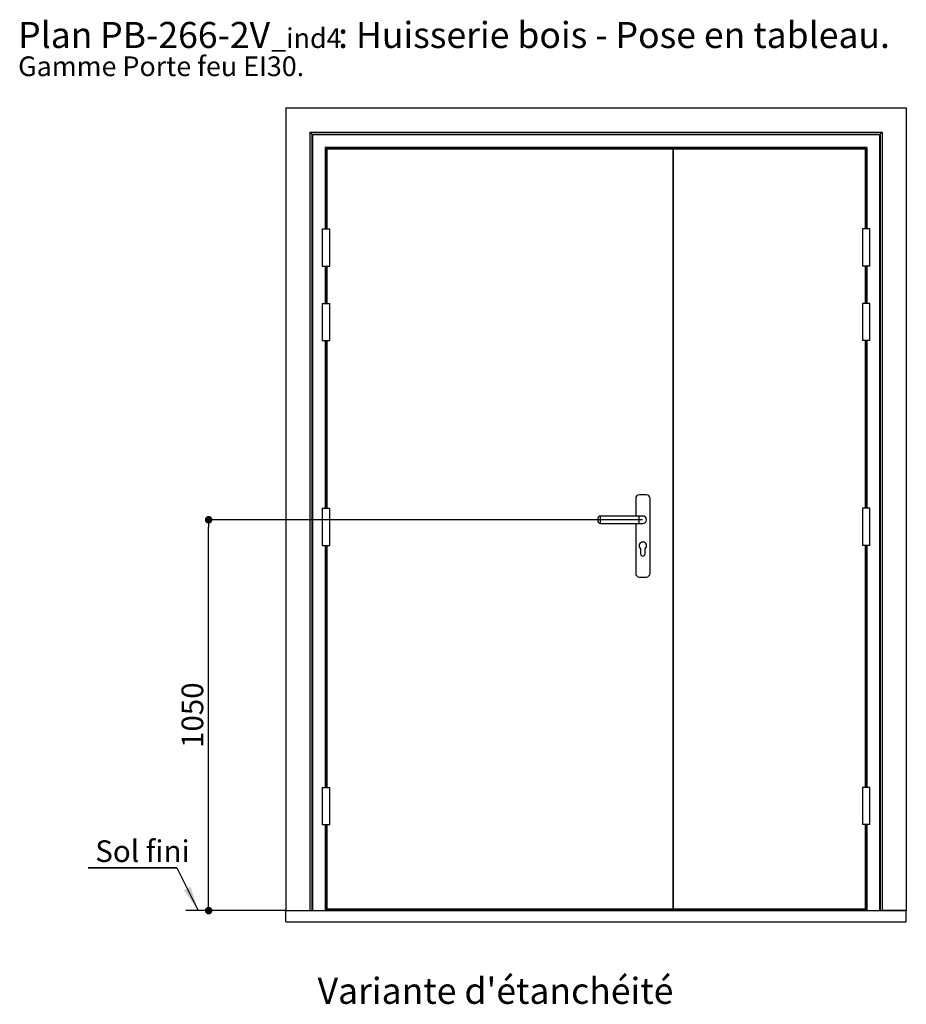
# Paper-space layout 'Feuille 1' of a CAD drawing. Extents: x 143 to 346, y 2 to 299.
# Drawn here: x 143 to 262, y 167 to 299 of the extents above; entities that cross this region are included whole.
import ezdxf

# ---------------------------------------------------------------- set-up
doc = ezdxf.new("R2010")
doc.units = 0
doc.header["$PDSIZE"] = -1
doc.linetypes.add('SLD-CONTINUE', pattern=[0])
doc.layers.get('0').update_dxf_attribs({"linetype": 'CONTINUOUS'})
doc.layers.get('Defpoints').update_dxf_attribs({"linetype": 'CONTINUOUS'})
doc.layers.add('FORMAT', color=7, linetype='SLD-CONTINUE')
doc.styles.add('SLDTEXTSTYLE0', font='TXT', dxfattribs={"width": 0.75})
doc.dimstyles.new('SLDDIMSTYLE0', dxfattribs={"dimtxt": 2.910417, "dimasz": 1.016, "dimexe": 0, "dimexo": 0.0625, "dimgap": 0.727604, "dimtad": 1, "dimlfac": 20, "dimrnd": 1e-09, "dimzin": 12, "dimdsep": 46, "dimtxsty": 'SLDTEXTSTYLE0', "dimblk1": 'DOT', "dimblk2": 'DOT', "dimsah": 1, "dimcen": 0.09, "dimadec": 0, "dimazin": 0, "dimtfac": 1, "dimtofl": 0, "dimtmove": 0, "dimatfit": 3, "dimldrblk": 'DOT', "dimfxl": 1, "dimtolj": 1, "dimtzin": 12, "dimarcsym": 0})

# ---------------------------------------------------------------- blocks, each defined once
blk = doc.blocks.new('SW_NOTE_0')
at = {"color": 0, "linetype": 'Continuous', "attachment_point": 1, "style": 'SLDTEXTSTYLE0'}
for s, insert, char_height in [('Plan', (0, 4.51), 3.5), ('PB-266-2V', (11.02, 4.51), 3.5), (': Huisserie bois - Pose en tableau.', (42.98, 4.51), 3.5), ('_ind4', (33.99, 3.66), 2.646), ('Gamme Porte feu EI30.', (0, -0.12), 2.6458)]:
    blk.add_mtext(s, dxfattribs=dict(at, insert=insert, char_height=char_height))
blk = doc.blocks.new('_DOT')
at = {"color": 0, "linetype": 'ByBlock'}
blk.add_line((-0.5, 0), (-1, 0), dxfattribs=at)
at = {"color": 0, "linetype": 'ByBlock', "const_width": 0.5}
blk.add_lwpolyline([(-0.25, 0, 1), (0.25, 0, 1)], format="xyb", close=True, dxfattribs=at)
blk = doc.blocks.new('*D68')
at = {"layer": 'Defpoints', "color": 0}
for p in [(168.42, 232.33), (226.74, 232.33), (178.78, 179.83)]:
    blk.add_point(p, dxfattribs=at)
at = {"layer": 'FORMAT', "color": 0, "lineweight": -2}
for p, q in [((226.68, 232.33), (168.42, 232.33)), ((168.42, 180.85), (168.42, 231.32)), ((178.72, 179.83), (168.42, 179.83))]:
    blk.add_line(p, q, dxfattribs=at)
at = {"layer": 'FORMAT', "color": 0, "lineweight": -2, "xscale": 1.016, "yscale": 1.016, "zscale": 1.016}
for p, rotation in [((168.42, 232.33), 90.00000000000018), ((168.42, 179.83), 270.0000000000002)]:
    blk.add_blockref('_DOT', p, dxfattribs=dict(at, rotation=rotation))
at = {"layer": 'FORMAT', "color": 0, "insert": (166.24, 206.08), "char_height": 2.91, "attachment_point": 5, "rotation": 90, "style": 'SLDTEXTSTYLE0'}
blk.add_mtext('\\A1;1050', dxfattribs=at)
blk = doc.blocks.new('SW_NOTE_1')
at = {"color": 0, "linetype": 'SLD-CONTINUE'}
for p, q in [((-11.94, 0), (0, 0)), ((0, 0), (-11.94, 0)), ((-11.94, 0), (0, 0)), ((0, 0), (-11.94, 0)), ((-11.94, 0), (0, 0)), ((0, 0), (-11.94, 0))]:
    blk.add_line(p, q, dxfattribs=at)
at = {"color": 0, "linetype": 'Continuous', "insert": (-10.98, 3.7), "char_height": 2.91, "attachment_point": 1, "style": 'SLDTEXTSTYLE0'}
blk.add_mtext('Sol fini', dxfattribs=at)

psp = doc.layouts.new('Feuille 1')

# ---------------------------------------------------------------- linework, layer by layer
at = {"color": 7, "linetype": 'SLD-CONTINUE'}
for p, q in [((178.78208, 287.63107), (178.78208, 179.83106)), ((178.78208, 287.63107), (262.13208, 287.63107)), ((262.13208, 287.63107), (262.13208, 179.83106)), ((182.03208, 284.38106), (182.03208, 179.83106)), ((182.03208, 284.38106), (258.88208, 284.38106)), ((182.03208, 284.38106), (182.28208, 284.13107)), ((258.63208, 284.13107), (258.88208, 284.38106)), ((258.88208, 284.38106), (258.88208, 179.83106)), ((182.28208, 284.13107), (182.28208, 179.83106)), ((182.28208, 284.13107), (258.63208, 284.13107)), ((182.28208, 284.13107), (182.38208, 284.03106)), ((182.38208, 284.03106), (182.38208, 179.83106)), ((258.53208, 284.03106), (182.38208, 284.03106)), ((258.53208, 284.03106), (258.63208, 284.13107)), ((258.53208, 284.03106), (258.53208, 179.83106)), ((258.63208, 284.13107), (258.63208, 179.83106)), ((256.83208, 282.33107), (184.08208, 282.33107)), ((184.08208, 282.33107), (184.08208, 271.38106)), ((184.08208, 282.33107), (184.18208, 282.23106)), ((184.18208, 282.23106), (184.18208, 271.38106)), ((256.73208, 282.23106), (184.18208, 282.23106)), ((256.70708, 282.20607), (184.20708, 282.20607)), ((256.68208, 282.18107), (184.23208, 282.18107)), ((184.23208, 282.18107), (184.23208, 271.38106)), ((256.65708, 282.15607), (184.25708, 282.15607)), ((184.28208, 282.08106), (184.28208, 271.38106)), ((230.78208, 282.08106), (184.28208, 282.08106)), ((184.29036, 282.12279), (184.29036, 282.08106)), ((256.6238, 282.12279), (184.29036, 282.12279)), ((184.29036, 282.12279), (184.30229, 282.11085)), ((184.30229, 282.11085), (184.33208, 282.08106)), ((256.61187, 282.11085), (184.30229, 282.11085)), ((230.78208, 282.08106), (230.78208, 180.08106)), ((230.88208, 180.08106), (230.88208, 282.08106)), ((256.63208, 282.08106), (230.88208, 282.08106)), ((256.61187, 282.11085), (256.58208, 282.08106)), ((256.61187, 282.11085), (256.6238, 282.12279)), ((256.6238, 282.08106), (256.6238, 282.12279)), ((256.63208, 271.38106), (256.63208, 282.08106)), ((256.68208, 282.18107), (256.68208, 271.38106)), ((256.73208, 282.23106), (256.83208, 282.33107)), ((256.73208, 282.23106), (256.73208, 271.38106)), ((256.83208, 282.33107), (256.83208, 271.38106)), ((183.68208, 271.38106), (183.68208, 266.38106)), ((183.68208, 271.38106), (184.18208, 271.38106)), ((184.18208, 271.38106), (184.68208, 271.38106)), ((184.68208, 266.38106), (184.68208, 271.38106)), ((256.23208, 271.38106), (256.23208, 266.38106)), ((256.73208, 271.38106), (256.23208, 271.38106)), ((257.23208, 271.38106), (256.73208, 271.38106)), ((257.23208, 266.38106), (257.23208, 271.38106)), ((183.68208, 266.38106), (184.18208, 266.38106)), ((184.08208, 266.38106), (184.08208, 261.38107)), ((184.18208, 266.38106), (184.68208, 266.38106)), ((184.18208, 266.38106), (184.18208, 261.38107)), ((184.23208, 266.38106), (184.23208, 261.38107)), ((184.28208, 266.38106), (184.28208, 261.38107)), ((256.73208, 266.38106), (256.23208, 266.38106)), ((256.63208, 261.38107), (256.63208, 266.38106)), ((256.68208, 266.38106), (256.68208, 261.38107)), ((257.23208, 266.38106), (256.73208, 266.38106)), ((256.73208, 266.38106), (256.73208, 261.38107)), ((256.83208, 266.38106), (256.83208, 261.38107)), ((183.68208, 261.38107), (183.68208, 256.38107)), ((183.68208, 261.38107), (184.18208, 261.38107)), ((184.18208, 261.38107), (184.68208, 261.38107)), ((184.68208, 256.38107), (184.68208, 261.38107)), ((256.23208, 261.38107), (256.23208, 256.38107)), ((256.73208, 261.38107), (256.23208, 261.38107)), ((257.23208, 261.38107), (256.73208, 261.38107)), ((257.23208, 256.38107), (257.23208, 261.38107)), ((183.68208, 256.38107), (184.18208, 256.38107)), ((184.08208, 256.38107), (184.08208, 233.88106)), ((184.18208, 256.38107), (184.68208, 256.38107)), ((184.18208, 256.38107), (184.18208, 233.88106)), ((184.23208, 256.38107), (184.23208, 233.88106)), ((184.28208, 256.38107), (184.28208, 233.88106)), ((256.73208, 256.38107), (256.23208, 256.38107)), ((256.63208, 233.88106), (256.63208, 256.38107)), ((256.68208, 256.38107), (256.68208, 233.88106)), ((257.23208, 256.38107), (256.73208, 256.38107)), ((256.73208, 256.38107), (256.73208, 233.88106)), ((256.83208, 256.38107), (256.83208, 233.88106)), ((227.20708, 235.68106), (226.28208, 235.68106)), ((225.78208, 235.18106), (225.78208, 232.83106)), ((227.70708, 225.13107), (227.70708, 235.18106)), ((183.68208, 233.88106), (183.68208, 228.88107)), ((183.68208, 233.88106), (184.18208, 233.88106)), ((184.18208, 233.88106), (184.68208, 233.88106)), ((184.68208, 228.88107), (184.68208, 233.88106)), ((226.24458, 232.83106), (220.99458, 232.83106)), ((226.74458, 232.83106), (226.24458, 232.83106)), ((256.23208, 233.88106), (256.23208, 228.88107)), ((256.73208, 233.88106), (256.23208, 233.88106)), ((257.23208, 233.88106), (256.73208, 233.88106)), ((257.23208, 228.88107), (257.23208, 233.88106)), ((220.74458, 232.33106), (220.74458, 232.58106)), ((220.74458, 232.08106), (220.74458, 232.33106)), ((220.99458, 231.83106), (226.24458, 231.83106)), ((225.78208, 231.83106), (225.78208, 225.13107)), ((226.24458, 231.83106), (226.74458, 231.83106)), ((183.68208, 228.88107), (184.18208, 228.88107)), ((184.08208, 228.88107), (184.08208, 196.38107)), ((184.18208, 228.88107), (184.68208, 228.88107)), ((184.18208, 228.88107), (184.18208, 196.38107)), ((184.23208, 228.88107), (184.23208, 196.38107)), ((184.28208, 228.88107), (184.28208, 196.38107)), ((256.73208, 228.88107), (256.23208, 228.88107)), ((256.63208, 196.38107), (256.63208, 228.88107)), ((256.68208, 228.88107), (256.68208, 196.38107)), ((257.23208, 228.88107), (256.73208, 228.88107)), ((256.73208, 228.88107), (256.73208, 196.38107)), ((256.83208, 228.88107), (256.83208, 196.38107)), ((226.44458, 228.43107), (226.44458, 227.75606)), ((227.04458, 227.75606), (227.04458, 228.43107)), ((226.28208, 224.63106), (227.20708, 224.63106)), ((183.68208, 196.38107), (183.68208, 191.38106)), ((183.68208, 196.38107), (184.18208, 196.38107)), ((184.18208, 196.38107), (184.68208, 196.38107)), ((184.68208, 191.38106), (184.68208, 196.38107)), ((256.23208, 196.38107), (256.23208, 191.38106)), ((256.73208, 196.38107), (256.23208, 196.38107)), ((257.23208, 196.38107), (256.73208, 196.38107)), ((257.23208, 191.38106), (257.23208, 196.38107)), ((183.68208, 191.38106), (184.18208, 191.38106)), ((184.08208, 191.38106), (184.08208, 179.83106)), ((184.18208, 191.38106), (184.68208, 191.38106)), ((184.18208, 191.38106), (184.18208, 179.83106)), ((184.23208, 191.38106), (184.23208, 179.83106)), ((184.28208, 191.38106), (184.28208, 180.08106)), ((256.73208, 191.38106), (256.23208, 191.38106)), ((256.63208, 180.08106), (256.63208, 191.38106)), ((256.68208, 191.38106), (256.68208, 179.83106)), ((257.23208, 191.38106), (256.73208, 191.38106)), ((256.73208, 191.38106), (256.73208, 179.83106)), ((256.83208, 191.38106), (256.83208, 179.83106)), ((184.28208, 180.03106), (184.28208, 180.08106)), ((184.28208, 180.08106), (230.78208, 180.08106)), ((256.63208, 180.03106), (184.28208, 180.03106)), ((184.28208, 179.87978), (184.28208, 180.03106)), ((256.63208, 179.87978), (184.28208, 179.87978)), ((184.28208, 179.83106), (184.28208, 179.87978)), ((230.88208, 180.08106), (256.63208, 180.08106)), ((256.63208, 180.03106), (256.63208, 180.08106)), ((256.63208, 179.87978), (256.63208, 180.03106)), ((256.63208, 179.83106), (256.63208, 179.87978)), ((178.78208, 179.83106), (165.34891, 179.83106)), ((178.78208, 179.83106), (182.03208, 179.83106)), ((178.78208, 179.83106), (262.13208, 179.83106)), ((178.78208, 178.33106), (178.78208, 179.83106)), ((262.13208, 179.83106), (258.88208, 179.83106)), ((262.13208, 178.33106), (262.13208, 179.83106)), ((178.78208, 178.33106), (262.13208, 178.33106))]:
    psp.add_line(p, q, dxfattribs=at)
at = {"color": 8, "linetype": 'SLD-CONTINUE'}
for p, q in [((184.20708, 282.20607), (184.20708, 271.38106)), ((184.25708, 282.15607), (184.25708, 271.38106)), ((184.30229, 282.11085), (184.30229, 282.08106)), ((256.61187, 282.11085), (256.61187, 282.08106)), ((256.65708, 282.15607), (256.65708, 271.38106)), ((256.70708, 282.20607), (256.70708, 271.38106)), ((184.20708, 266.38106), (184.20708, 261.38107)), ((184.25708, 266.38106), (184.25708, 261.38107)), ((256.65708, 266.38106), (256.65708, 261.38107)), ((256.70708, 266.38106), (256.70708, 261.38107)), ((184.20708, 256.38107), (184.20708, 233.88106)), ((184.25708, 256.38107), (184.25708, 233.88106)), ((256.65708, 256.38107), (256.65708, 233.88106)), ((256.70708, 256.38107), (256.70708, 233.88106)), ((220.99458, 232.83106), (220.99458, 232.33106)), ((226.24458, 231.83106), (226.24458, 232.83106)), ((220.99458, 232.33106), (220.99458, 231.83106)), ((184.20708, 228.88107), (184.20708, 196.38107)), ((184.25708, 228.88107), (184.25708, 196.38107)), ((256.65708, 228.88107), (256.65708, 196.38107)), ((256.70708, 228.88107), (256.70708, 196.38107)), ((184.20708, 191.38106), (184.20708, 179.83106)), ((184.25708, 191.38106), (184.25708, 179.83106)), ((256.65708, 191.38106), (256.65708, 179.83106)), ((256.70708, 191.38106), (256.70708, 179.83106))]:
    psp.add_line(p, q, dxfattribs=at)
at = {"color": 7, "linetype": 'Continuous'}
psp.add_line((164.16943, 185.57217), (167.01965, 179.83106), dxfattribs=at)
at = {"color": 7, "linetype": 'SLD-CONTINUE', "flags": 128}
for points in [[(184.23208, 282.18107), (184.23246, 282.18069), (184.23359, 282.17955), (184.23543, 282.17772), (184.23793, 282.17521), (184.24101, 282.17214), (184.24458, 282.16856), (184.24853, 282.16462), (184.25274, 282.16041), (184.25708, 282.15607)], [(256.68208, 282.18107), (256.6817, 282.18069), (256.68057, 282.17955), (256.67873, 282.17772), (256.67623, 282.17521), (256.67315, 282.17214), (256.66958, 282.16856), (256.66563, 282.16462), (256.66142, 282.16041), (256.65708, 282.15607)]]:
    psp.add_lwpolyline(points, dxfattribs=at)
at = {"color": 7, "linetype": 'SLD-CONTINUE'}
for centre, radius, start, end in [((166.88297, 264.85489), 24.51914, 44.9621069, 45.0447234), ((274.03119, 264.85489), 24.51914, 134.9552766, 135.0378931), ((226.28208, 235.18106), 0.5, 90, 180), ((227.20708, 235.18106), 0.5, 0, 90), ((220.99458, 232.58106), 0.25, 90, 180), ((226.74458, 232.33106), 0.5, 270, 90), ((226.74458, 232.33106), 0.5, 0, 90), ((220.99458, 232.08106), 0.25, 180, 270), ((226.74458, 232.33106), 0.5, 270, 0), ((226.74458, 228.83106), 0.5, 306.8698976, 233.1301024), ((226.74458, 227.75606), 0.3, 180, 0), ((226.28208, 225.13106), 0.5, 180, 270), ((227.20708, 225.13106), 0.5, 270, 0)]:
    psp.add_arc(centre, radius, start, end, dxfattribs=at)
for points, knots in [([(230.79083, 282.08106), (230.81907, 282.08106), (230.84742, 282.08106), (230.87323, 282.08106), (230.87333, 282.08106)], [0, 0, 0, 0, 0.996141454, 1, 1, 1, 1]), ([(230.87333, 180.08106), (230.87323, 180.08106), (230.84742, 180.08106), (230.81907, 180.08106), (230.79083, 180.08106)], [0, 0, 0, 0, 0.003858546, 1, 1, 1, 1])]:
    psp.add_open_spline(points, degree=3, knots=knots, dxfattribs=at)
at = {"color": 7, "linetype": 'Continuous'}
psp.add_solid([(167.01965, 179.83106), (166.00635, 183.01454), (165.09633, 182.56275)], dxfattribs=at)

# ---------------------------------------------------------------- block references
for name, p in [('SW_NOTE_0', (142.83195, 294.67753)), ('SW_NOTE_1', (164.16943, 185.57217))]:
    psp.add_blockref(name, p, dxfattribs=at)

# ---------------------------------------------------------------- texts
at = {"color": 7, "linetype": 'Continuous', "insert": (183.05909, 170.80988), "char_height": 3.5, "attachment_point": 1, "style": 'SLDTEXTSTYLE0'}
psp.add_mtext("Variante d'étanchéité", dxfattribs=at)

# ---------------------------------------------------------------- dimensions: what is measured, and where the dimension line sits
at = {"layer": 'FORMAT'}
dim = psp.add_linear_dim(base=(168.42082, 232.33106), p1=(178.78208, 179.83106), p2=(226.74458, 232.33106), angle=90, dimstyle='SLDDIMSTYLE0', dxfattribs=at)
dim.commit()
dim.dimension.update_dxf_attribs({"geometry": '*D68', "text_midpoint": (168.42082, 206.08106), "dimtype": 160})

doc.saveas('drawing.dxf')
